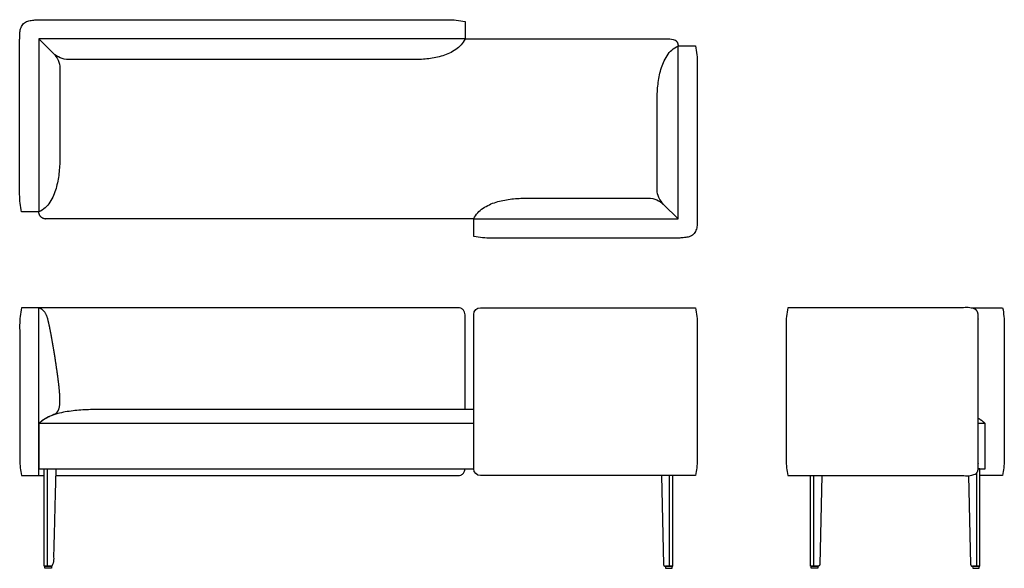
# Model space of a CAD drawing. Units: inches. Extents: x -38 to 73, y 0 to 62.
import ezdxf

# ---------------------------------------------------------------- set-up
doc = ezdxf.new("R2010")
doc.units = ezdxf.units.IN
doc.header["$MEASUREMENT"] = 0
doc.layers.add('Layer 01', color=18, linetype='Continuous', true_color=0x000000)
doc.layers.add('Make2D$Visible$Curves', color=18, linetype='Continuous', true_color=0x000000)

msp = doc.modelspace()

# ---------------------------------------------------------------- linework, layer by layer
at = {"layer": 'Layer 01'}
for p, q in [((12, 59.6), (-36, 59.6)), ((-36, 59.6), (-36, 40.12)), ((-36, 59.6), (-34.37, 57.96)), ((36, 39.34), (36, 58.81)), ((36, 39.34), (34.37, 40.97)), ((12.99, 39.34), (36, 39.34)), ((12.99, 16.31), (-36, 16.31)), ((70.59, 16.31), (69.8, 16.31)), ((34.12, 10.44), (34.37, 0.44)), ((35.4, 0.25), (35.4, 10.44)), ((34.51, 0.25), (35.4, 0.25))]:
    msp.add_line(p, q, dxfattribs=at)
msp.add_arc((34.55, 0.42), 0.176, 173.4611, 258.9831, dxfattribs=at)
for points, weights, degree, knots in [([(12, 59.6), (33.84, 59.6), (35.25, 59.6), (36, 59.6), (36, 58.85), (36, 58.83), (36, 58.81)], [1, 1, 1, 0.707106781187, 1, 1, 1], 2, [70.720746, 70.720746, 70.720746, 75.866194, 75.866194, 77.044292, 77.044292, 77.081164, 77.081164, 77.081164]), ([(12.99, 39.34), (-23.34, 39.34), (-35.25, 39.34), (-36, 39.34), (-36, 40.09), (-36, 40.1), (-36, 40.12)], [1, 1, 1, 0.707106781187, 1, 1, 1], 2, [109.124808, 109.124808, 109.124808, 152.482389, 152.482389, 153.660486, 153.660486, 153.698354, 153.698354, 153.698354]), ([(48.36, 10.44), (56.57, 10.44), (62.81, 10.44), (69.05, 10.44), (69.49, 10.44), (69.8, 10.75), (69.8, 11.19), (69.8, 16.97), (69.8, 22.76), (69.8, 28.55), (69.8, 28.65), (69.76, 28.86), (69.58, 29.12), (69.32, 29.29), (69.12, 29.34), (69.01, 29.34), (62.78, 29.34), (56.56, 29.34), (48.36, 29.34)], [1, 1, 1, 1, 0.804737854124, 0.804737854124, 1, 1, 1, 1, 1, 1, 1, 1, 1, 1, 1, 1, 1], 3, [0, 0, 0, 0, 18.723, 18.723, 18.723, 19.901097, 19.901097, 19.901097, 37.261097, 37.261097, 37.261097, 37.575554, 37.89001, 38.204466, 38.518923, 38.518923, 38.518923, 57.203673, 57.203673, 57.203673, 57.203673])]:
    msp.add_rational_spline(points, weights, degree=degree, knots=knots, dxfattribs=at)
msp.add_open_spline([(48.36, 29.34), (48.23, 28.67), (48.16, 28.03), (48.16, 27.39), (48.16, 22.33), (48.16, 17.27), (48.16, 12.21)], degree=3, knots=[57.203673, 57.203673, 57.203673, 57.203673, 59.734853, 59.734853, 59.734853, 74.91215, 74.91215, 74.91215, 74.91215], dxfattribs=at)
for points in [[(69.01, 29.34), (70.15, 29.34), (71.33, 29.34), (72.56, 29.34)], [(72.56, 29.34), (72.69, 28.67), (72.75, 28.03), (72.75, 27.39)], [(72.75, 27.39), (72.75, 22.33), (72.75, 17.27), (72.75, 12.21)], [(48.16, 12.21), (48.18, 11.62), (48.24, 11.03), (48.36, 10.44)], [(72.75, 12.21), (72.74, 11.62), (72.67, 11.03), (72.56, 10.44)], [(72.56, 10.44), (71.68, 10.44), (70.83, 10.44), (69.99, 10.44)]]:
    msp.add_open_spline(points, degree=3, dxfattribs=at)
at = {"layer": 'Make2D$Visible$Curves', "color": 18, "lineweight": -3, "true_color": 0x000000}
for p, q in [((12, 61.56), (12, 59.6)), ((36, 58.81), (37.97, 58.81)), ((-36, 40.12), (-37.97, 40.12)), ((12.99, 37.37), (12.99, 39.34)), ((-36, 16.31), (-36, 29.34)), ((13.74, 29.34), (37.97, 29.34)), ((12.99, 11.19), (12.99, 28.59)), ((-36, 16.31), (-36, 11.19)), ((-36, 11.19), (-36, 16.31)), ((70.59, 11.19), (70.59, 16.31)), ((-36, 10.44), (-36, 11.19)), ((-35.4, 0.25), (-35.4, 11.19)), ((-35.4, 11.19), (-34.1, 11.19)), ((-35.05, 0.25), (-35.05, 11.19)), ((-34.1, 11.19), (-34.1, 11)), ((69.99, 11.19), (69.8, 11.19)), ((69.8, 11.19), (70.59, 11.19)), ((69.99, 0.25), (69.99, 11.19)), ((-37.97, 10.44), (-36, 10.44)), ((37.97, 10.44), (13.74, 10.44)), ((35.05, 0.25), (35.05, 10.44)), ((50.92, 0.25), (50.92, 10.44)), ((52.21, 10.44), (51.96, 0.44)), ((68.71, 10.44), (68.96, 0.44)), ((-35.33, 0.25), (-34.59, 0.25)), ((-35.33, 0.23), (-35.33, 0.25)), ((-35.33, 0), (-35.33, 0.23)), ((-34.6, 0), (-35.33, 0)), ((-34.59, 0.25), (-34.6, 0)), ((35.33, 0.25), (34.59, 0.25)), ((34.59, 0.25), (34.6, 0)), ((34.6, 0), (35.33, 0)), ((35.33, 0.23), (35.33, 0.25)), ((35.33, 0), (35.33, 0.23)), ((51.81, 0.25), (50.92, 0.25)), ((50.99, 0.25), (51.74, 0.25)), ((50.99, 0.23), (50.99, 0.25)), ((51, 0), (50.99, 0.23)), ((51.73, 0), (51, 0)), ((51.74, 0.25), (51.73, 0)), ((69.1, 0.25), (69.99, 0.25)), ((69.92, 0.25), (69.18, 0.25)), ((69.18, 0.25), (69.19, 0)), ((69.19, 0), (69.91, 0)), ((69.91, 0), (69.92, 0.23)), ((69.92, 0.23), (69.92, 0.25))]:
    msp.add_line(p, q, dxfattribs=at)
at = {"layer": 'Make2D$Visible$Curves', "color": 18, "lineweight": -3, "true_color": 0x000000, "extrusion": (0, 0, -1)}
for centre, start, end in [((-13.74, 28.59), 360, 90), ((-13.74, 11.19), 270, 0)]:
    msp.add_arc(centre, 0.75, start, end, dxfattribs=at)
at = {"layer": 'Make2D$Visible$Curves', "color": 18, "lineweight": -3, "true_color": 0x000000}
for points, knots in [([(-37.97, 40.12), (-38.1, 40.78), (-38.17, 41.43), (-38.17, 42.09), (-38.17, 47.66), (-38.17, 53.24), (-38.17, 59.39), (-38.17, 59.57), (-38.17, 59.75), (-38.16, 60.12), (-38.15, 60.3), (-38.1, 60.66), (-38.04, 60.84), (-37.89, 61.17), (-37.78, 61.31), (-37.48, 61.53), (-37.31, 61.6), (-36.96, 61.68), (-36.77, 61.7), (-36.41, 61.74), (-36.23, 61.75), (-35.87, 61.76), (-35.69, 61.76), (-35.5, 61.76), (-35.41, 61.76), (-35.31, 61.76), (-35.21, 61.76), (-26.68, 61.76), (-30.05, 61.76), (10.02, 61.76), (10.69, 61.76), (11.35, 61.7), (12, 61.56)], [5.969, 5.969, 5.969, 5.969, 8.525607, 8.525607, 8.525607, 25.242607, 25.242607, 25.242607, 26.242607, 26.242607, 27.242607, 27.242607, 28.242607, 28.242607, 29.242607, 29.242607, 30.242607, 30.242607, 31.242607, 31.242607, 32.242607, 32.242607, 33.242607, 33.242607, 33.242607, 34.242607, 34.242607, 34.242607, 79.486607, 79.486607, 79.486607, 82.054348, 82.054348, 82.054348, 82.054348]), ([(12, 59.6), (11.76, 59.1), (11.41, 58.7), (10.5, 58.09), (10.01, 57.86), (8.98, 57.55), (8.45, 57.44), (7.38, 57.3), (6.84, 57.27), (6.3, 57.27), (-30.79, 57.27), (-24.44, 57.27), (-32.69, 57.27), (-33.27, 57.27), (-33.96, 57.56), (-34.37, 57.96)], [84.022348, 84.022348, 84.022348, 84.022348, 85.022348, 85.022348, 86.022348, 86.022348, 87.022348, 87.022348, 88.022348, 88.022348, 88.022348, 124.322348, 124.322348, 124.322348, 125.322348, 125.322348, 125.322348, 125.322348]), ([(37.97, 58.81), (38.1, 58.15), (38.17, 57.5), (38.17, 56.84), (38.17, 51.27), (38.17, 45.7), (38.17, 39.54), (38.17, 39.36), (38.17, 39.18), (38.16, 38.81), (38.15, 38.63), (38.1, 38.27), (38.04, 38.1), (37.89, 37.76), (37.78, 37.62), (37.48, 37.41), (37.31, 37.33), (36.95, 37.26), (36.77, 37.23), (36.41, 37.19), (36.23, 37.18), (35.87, 37.17), (35.69, 37.17), (35.5, 37.17), (35.41, 37.17), (35.31, 37.17), (35.21, 37.17), (26.68, 37.17), (30.05, 37.17), (14.97, 37.17), (14.31, 37.17), (13.65, 37.24), (12.99, 37.37)], [5.969, 5.969, 5.969, 5.969, 8.525607, 8.525607, 8.525607, 25.242607, 25.242607, 25.242607, 26.242607, 26.242607, 27.242607, 27.242607, 28.242607, 28.242607, 29.242607, 29.242607, 30.242607, 30.242607, 31.242607, 31.242607, 32.242607, 32.242607, 33.242607, 33.242607, 33.242607, 34.242607, 34.242607, 34.242607, 79.486607, 79.486607, 79.486607, 82.054348, 82.054348, 82.054348, 82.054348]), ([(33.64, 42.61), (33.64, 46.01), (33.64, 49.41), (33.64, 52.81), (33.64, 53.37), (33.68, 53.94), (33.81, 55.06), (33.92, 55.61), (34.22, 56.71), (34.45, 57.22), (35.06, 58.2), (35.47, 58.56), (36, 58.81)], [-10.2, -10.2, -10.2, -10.2, 0, 0, 0, 1, 1, 2, 2, 3, 3, 4, 4, 4, 4]), ([(-33.64, 56.32), (-33.64, 52.92), (-33.64, 49.52), (-33.64, 46.12), (-33.64, 45.56), (-33.68, 45), (-33.81, 43.87), (-33.92, 43.32), (-34.22, 42.23), (-34.45, 41.71), (-35.06, 40.74), (-35.47, 40.37), (-36, 40.12)], [-10.2, -10.2, -10.2, -10.2, 0, 0, 0, 1, 1, 2, 2, 3, 3, 4, 4, 4, 4]), ([(12.99, 39.34), (13.23, 39.83), (13.58, 40.23), (14.49, 40.84), (14.98, 41.07), (16.01, 41.38), (16.54, 41.49), (17.61, 41.63), (18.15, 41.66), (18.69, 41.67), (30.79, 41.67), (24.44, 41.67), (32.69, 41.67), (33.27, 41.67), (33.96, 41.38), (34.37, 40.97)], [84.022348, 84.022348, 84.022348, 84.022348, 85.022348, 85.022348, 86.022348, 86.022348, 87.022348, 87.022348, 88.022348, 88.022348, 88.022348, 124.322348, 124.322348, 124.322348, 125.322348, 125.322348, 125.322348, 125.322348]), ([(-37.97, 29.34), (-38.1, 28.67), (-38.17, 28.03), (-38.17, 27.39), (-38.16, 22.33), (-38.16, 17.27), (-38.16, 12.21)], [34.612283, 34.612283, 34.612283, 34.612283, 37.143463, 37.143463, 37.143463, 52.32076, 52.32076, 52.32076, 52.32076]), ([(-37.97, 29.34), (-38.1, 28.67), (-38.17, 28.03), (-38.17, 27.39), (-38.16, 22.33), (-38.16, 17.27), (-38.16, 12.21)], [0.041649, 0.041649, 0.041649, 0.041649, 2.572829, 2.572829, 2.572829, 17.750126, 17.750126, 17.750126, 17.750126]), ([(12.01, 17.88), (12.01, 21.44), (12.01, 24.99), (12.01, 28.55), (12.01, 28.65), (11.96, 28.86), (11.79, 29.12), (11.53, 29.3), (11.32, 29.34), (11.22, 29.34), (-20.92, 29.34), (-28.07, 29.34), (-37.97, 29.34)], [5.352307, 5.352307, 5.352307, 5.352307, 11.920246, 11.920246, 11.920246, 12.233505, 12.546764, 12.860024, 13.173283, 13.173283, 13.173283, 34.612283, 34.612283, 34.612283, 34.612283]), ([(12.99, 17.88), (-19.55, 17.88), (-22.17, 17.88), (-29.32, 17.88), (-29.9, 17.88), (-30.48, 17.86), (-31.65, 17.79), (-32.23, 17.72), (-33.39, 17.55), (-33.96, 17.41), (-35.07, 17.01), (-35.56, 16.71), (-36, 16.31)], [-10.177965, -10.177965, -10.177965, -10.177965, -4, -4, -4, -3, -3, -2, -2, -1, -1, 0, 0, 0, 0]), ([(-34.12, 10.44), (-26.14, 10.44), (-19.96, 10.44), (11.22, 10.44), (11.32, 10.44), (11.53, 10.48), (11.79, 10.65), (11.96, 10.9), (12, 11.1), (12, 11.19)], [57.538761, 57.538761, 57.538761, 57.538761, 76.096659, 76.096659, 76.096659, 76.409918, 76.723177, 77.036436, 77.314116, 77.314116, 77.314116, 77.314116])]:
    msp.add_open_spline(points, degree=3, knots=knots, dxfattribs=at)
for points, degree in [([(-34.37, 57.96), (-33.96, 57.56), (-33.64, 56.89), (-33.64, 56.32)], 3), ([(34.37, 40.97), (33.96, 41.38), (33.64, 42.05), (33.64, 42.61)], 3), ([(-36, 29.34), (-36.66, 29.34), (-37.31, 29.34), (-37.97, 29.34)], 3), ([(-36, 29.34), (-35.56, 29.19), (-35.1, 28.4), (-34.9, 27.53), (-34.72, 26.66), (-34.56, 25.79), (-34.41, 24.92), (-34.26, 24.04), (-34.13, 23.16), (-34, 22.28), (-33.88, 21.4), (-33.77, 20.52), (-33.69, 19.64), (-33.66, 18.75), (-33.74, 17.85), (-34.03, 17.5)], 2), ([(37.97, 29.34), (38.1, 28.67), (38.16, 28.03), (38.16, 27.39)], 3), ([(38.16, 27.39), (38.16, 22.33), (38.16, 17.27), (38.16, 12.21)], 3), ([(-35.21, 16.88), (-35.35, 16.8), (-35.62, 16.62), (-35.88, 16.42), (-36, 16.31)], 2), ([(-34.75, 17.11), (-34.89, 17.05), (-35.05, 16.98), (-35.21, 16.88)], 3), ([(-34.03, 17.5), (-34.16, 17.34), (-34.41, 17.26), (-34.75, 17.11)], 3), ([(70.59, 16.31), (70.22, 16.64), (69.8, 16.88)], 2), ([(-38.16, 12.21), (-38.15, 11.62), (-38.09, 11.03), (-37.97, 10.44)], 3), ([(-38.16, 12.21), (-38.15, 11.62), (-38.09, 11.03), (-37.97, 10.44)], 3), ([(38.16, 12.21), (38.15, 11.62), (38.09, 11.03), (37.97, 10.44)], 3), ([(-36, 11.19), (-31.71, 11.19), (-6.53, 11.19), (12.99, 11.19)], 3), ([(-37.97, 10.44), (-37.09, 10.44), (-36.24, 10.44), (-35.4, 10.44)], 3), ([(51.28, 0.25), (51.28, 5.34), (51.28, 10.44)], 2), ([(69.64, 0.25), (69.64, 5.49), (69.64, 10.72)], 2)]:
    msp.add_open_spline(points, degree=degree, dxfattribs=at)
msp.add_rational_spline([(-34.1, 11), (-34.24, 5.72), (-34.37, 0.44), (-34.38, 0.25), (-34.51, 0.25), (-34.96, 0.25), (-35.4, 0.25)], [1, 1, 1, 0.719689730622, 1, 1, 1], degree=2, knots=[-22.657242, -22.657242, -22.657242, -12.504699, -12.504699, -12.197722, -12.197722, -10.938, -10.938, -10.938], dxfattribs=at)
for points in [[(51.96, 0.44), (51.95, 0.25), (51.81, 0.25)], [(68.96, 0.44), (68.96, 0.25), (69.1, 0.25)]]:
    msp.add_rational_spline(points, [1, 0.719689730622, 1], degree=2, dxfattribs=at)

doc.saveas('drawing.dxf')
